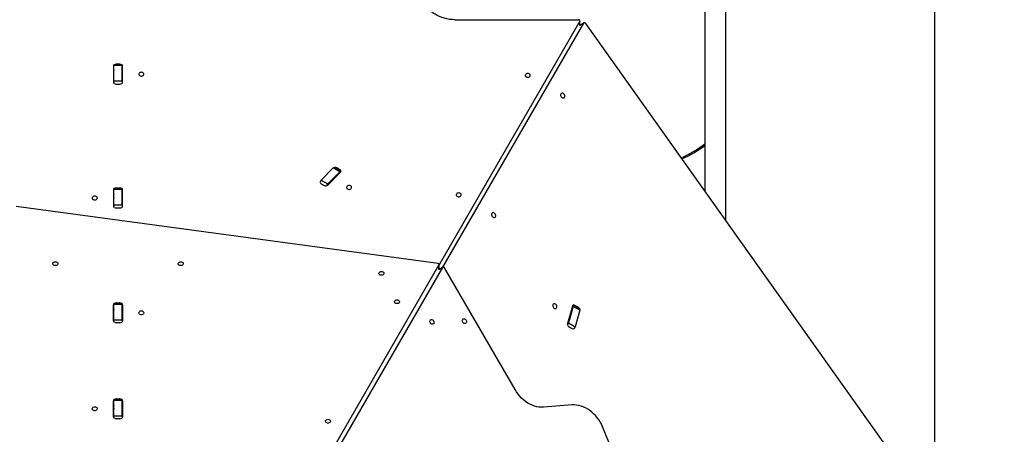
# Model space of a CAD drawing. Units: millimetres. Extents: x 2755 to 15620, y 9020 to 20761.
# Drawn here: x 9231 to 10801, y 14820 to 15481 of the extents above; entities that cross this region are included whole.
import ezdxf

# ---------------------------------------------------------------- set-up
doc = ezdxf.new("R2010")
doc.units = ezdxf.units.MM
doc.header["$LTSCALE"] = 100
doc.layers.add('OTWORY_MONTAŻOWE', color=1, linetype='Continuous')
doc.layers.add('WYLEWKI_BETONOWE', color=52, linetype='Continuous')

msp = doc.modelspace()

# ---------------------------------------------------------------- linework, layer by layer
at = {"color": 7, "linetype": 'Continuous', "lineweight": 25}
for p, q in [((10323.8, 15782.3), (10323.8, 15207.4)), ((10357.5, 15160), (10357.5, 15750.6)), ((10124.4, 15479.1), (9899.9, 15090.3)), ((9906.1, 15086.3), (10131, 15475.7)), ((9925, 15481.2), (10122.6, 15481.2)), ((10124.6, 15472.1), (10124.6, 15479.7)), ((10131.4, 15476.1), (10124.6, 15472.2)), ((10133.6, 15475.4), (10801.4, 14534.7)), ((9381, 15407.1), (9381, 15381.5)), ((9394.5, 15409.3), (9381.5, 15409.3)), ((9381.5, 15407.9), (9381.5, 15409.3)), ((9394.5, 15407.9), (9381.5, 15407.9)), ((9381.5, 15383.4), (9381.5, 15407.9)), ((9391, 15410.2), (9385, 15410.2)), ((9394.5, 15409.3), (9394.5, 15407.9)), ((9394.5, 15383.4), (9394.5, 15407.9)), ((9395, 15381.5), (9395, 15407.1)), ((9381.5, 15383.4), (9394.5, 15383.4)), ((9381.5, 15379.4), (9381.5, 15383.4)), ((9385, 15378.5), (9391, 15378.5)), ((9394.5, 15383.4), (9394.5, 15379.4)), ((10290.2, 15262.8), (10291.1, 15261.1)), ((10308.8, 15270.4), (10307.9, 15272.2)), ((9731.3, 15244.7), (9712.1, 15225.1)), ((9722.4, 15217.1), (9742.5, 15237.6)), ((9741.7, 15238.7), (9722.5, 15219.1)), ((9741.7, 15238.7), (9731.3, 15244.7)), ((9743.7, 15239.6), (9733.3, 15245.6)), ((9741.8, 15241.9), (9737, 15244.6)), ((9712, 15219.3), (9716.8, 15216.5)), ((9712.1, 15225.1), (9722.5, 15219.1)), ((9381, 15209.4), (9381, 15183.8)), ((9394.5, 15211.6), (9381.5, 15211.6)), ((9381.5, 15210.2), (9381.5, 15211.6)), ((9394.5, 15210.2), (9381.5, 15210.2)), ((9381.5, 15185.6), (9381.5, 15210.2)), ((9391, 15212.5), (9385, 15212.5)), ((9394.5, 15211.6), (9394.5, 15210.2)), ((9394.5, 15185.6), (9394.5, 15210.2)), ((9395, 15183.8), (9395, 15209.4)), ((9381.5, 15185.6), (9394.5, 15185.6)), ((9381.5, 15181.7), (9381.5, 15185.6)), ((9394.5, 15185.6), (9394.5, 15181.7)), ((9898.3, 15092.2), (9225.4, 15183.1)), ((9385, 15180.8), (9391, 15180.8)), ((9899.8, 15090), (9705.5, 14753.6)), ((9899.9, 15082.7), (9899.9, 15090.7)), ((9712.2, 14750.3), (9906, 15086)), ((9906.4, 15086.4), (9899.9, 15082.6)), ((10021.1, 14890.9), (9908.8, 15085.5)), ((9394.5, 15028.4), (9381.5, 15028.4)), ((9381.5, 15027), (9381.5, 15028.4)), ((9394.5, 15027), (9381.5, 15027)), ((9381.5, 15002.5), (9381.5, 15027)), ((9385, 15029.3), (9391, 15029.3)), ((9394.5, 15028.4), (9394.5, 15027)), ((9394.5, 15002.5), (9394.5, 15027)), ((9381, 15000.7), (9381, 15026.3)), ((9395, 15026.3), (9395, 15000.7)), ((10112.6, 15023.9), (10104.9, 14996.3)), ((10113.9, 15023.8), (10106.6, 14997.3)), ((10124.1, 15020), (10113.7, 15026)), ((10124.3, 15017.8), (10113.9, 15023.8)), ((10121.5, 15022.6), (10116.7, 15025.4)), ((10124.3, 15017.8), (10117, 14991.3)), ((9381.5, 15002.5), (9394.5, 15002.5)), ((9381.5, 14998.5), (9381.5, 15002.5)), ((9391, 14997.6), (9385, 14997.6)), ((9394.5, 15002.5), (9394.5, 14998.5)), ((10106.6, 14997.3), (10117, 14991.3)), ((10107.2, 14991.2), (10112, 14988.4)), ((9381, 14847.5), (9381, 14873)), ((9394.5, 14875.2), (9381.5, 14875.2)), ((9381.5, 14873.8), (9381.5, 14875.2)), ((9394.5, 14873.8), (9381.5, 14873.8)), ((9381.5, 14849.3), (9381.5, 14873.8)), ((9385, 14876.1), (9391, 14876.1)), ((9394.5, 14875.2), (9394.5, 14873.8)), ((9394.5, 14849.3), (9394.5, 14873.8)), ((9395, 14873), (9395, 14847.5)), ((10112.1, 14866.5), (10066.4, 14862.8)), ((9381.5, 14849.3), (9394.5, 14849.3)), ((9381.5, 14845.3), (9381.5, 14849.3)), ((9391, 14844.4), (9385, 14844.4)), ((9394.5, 14849.3), (9394.5, 14845.3)), ((10419, 14202.3), (10161.3, 14830.6))]:
    msp.add_line(p, q, dxfattribs=at)
at = {"color": 8, "linetype": 'Continuous', "lineweight": 25}
for p, q in [((10124.4, 15471.7), (10124.4, 15479.1)), ((10131, 15475.7), (10124.5, 15471.9)), ((9385, 15410.2), (9385, 15409.3)), ((9391, 15409.3), (9391, 15410.2)), ((9737, 15244.6), (9737, 15243.5)), ((9741.8, 15240.7), (9741.8, 15241.9)), ((9385, 15212.5), (9385, 15211.6)), ((9391, 15211.6), (9391, 15212.5)), ((9899.8, 15082.6), (9899.8, 15090)), ((9906, 15086), (9899.6, 15082.3)), ((9385, 15029.3), (9385, 15028.4)), ((9391, 15028.4), (9391, 15029.3)), ((10116.7, 15025.4), (10115.7, 15024.8)), ((10120.5, 15022.1), (10121.5, 15022.6)), ((9385, 14876.1), (9385, 14875.2)), ((9391, 14875.2), (9391, 14876.1))]:
    msp.add_line(p, q, dxfattribs=at)
at = {"color": 7, "linetype": 'Continuous', "lineweight": 25, "flags": 128}
for points in [[(9925, 15481.2), (9920.8, 15481.4), (9916.6, 15481.8), (9912.4, 15482.5), (9908.4, 15483.4), (9904.4, 15484.6), (9900.6, 15486.1), (9897, 15487.8), (9893.6, 15489.8), (9890.4, 15491.9), (9887.5, 15494.3), (9884.8, 15496.8), (9882.4, 15499.5), (9880.4, 15502.3), (9878.6, 15505.3), (9877.2, 15508.4)], [(10124.4, 15479.1), (10124.5, 15479.5), (10124.6, 15479.8), (10124.5, 15480.2), (10124.2, 15480.6), (10123.9, 15480.8), (10123.5, 15481.1), (10123.1, 15481.2), (10122.6, 15481.2)], [(10133.6, 15475.4), (10133.3, 15475.7), (10133, 15476), (10132.6, 15476.2), (10132.2, 15476.3), (10131.8, 15476.3), (10131.5, 15476.1), (10131.2, 15475.9), (10131, 15475.7)], [(9425.2, 15397.4), (9424, 15397.2), (9422.9, 15396.9), (9422.1, 15396.2), (9421.5, 15395.4), (9421.2, 15394.6), (9421.3, 15393.6), (9421.7, 15392.8), (9422.5, 15392.1), (9423.5, 15391.6), (9424.6, 15391.3), (9425.8, 15391.3), (9426.9, 15391.6), (9427.9, 15392.1), (9428.7, 15392.8), (9429.1, 15393.6), (9429.2, 15394.6), (9428.9, 15395.4), (9428.3, 15396.2), (9427.4, 15396.9), (9426.4, 15397.2), (9425.2, 15397.4)], [(10041.4, 15395.4), (10040.2, 15395.3), (10039.2, 15394.9), (10038.3, 15394.2), (10037.7, 15393.5), (10037.4, 15392.6), (10037.5, 15391.7), (10038, 15390.8), (10038.7, 15390.1), (10039.7, 15389.6), (10040.8, 15389.3), (10042, 15389.3), (10043.2, 15389.6), (10044.1, 15390.1), (10044.9, 15390.8), (10045.3, 15391.7), (10045.4, 15392.6), (10045.1, 15393.5), (10044.5, 15394.2), (10043.7, 15394.9), (10042.6, 15395.3), (10041.4, 15395.4)], [(10099.8, 15361.7), (10099.1, 15362.6), (10098.2, 15363.4), (10097.2, 15363.8), (10096.3, 15363.9), (10095.4, 15363.7), (10094.6, 15363.2), (10094.1, 15362.4), (10093.9, 15361.4), (10093.9, 15360.3), (10094.2, 15359.2), (10094.8, 15358.1), (10095.6, 15357.3), (10096.6, 15356.7), (10097.6, 15356.4), (10098.5, 15356.4), (10099.3, 15356.8), (10100, 15357.5), (10100.4, 15358.4), (10100.5, 15359.5), (10100.3, 15360.6), (10099.8, 15361.7)], [(9731.3, 15244.7), (9731.8, 15245.1), (9732.3, 15245.4), (9732.7, 15245.6), (9733, 15245.6), (9733.3, 15245.6)], [(9743.8, 15239.5), (9743.7, 15239.6), (9743.4, 15239.6), (9743.1, 15239.6), (9742.6, 15239.4), (9742.2, 15239.1), (9741.7, 15238.7)], [(9756.6, 15216.5), (9755.4, 15216.4), (9754.3, 15216), (9753.4, 15215.4), (9752.8, 15214.6), (9752.6, 15213.7), (9752.7, 15212.8), (9753.1, 15211.9), (9753.9, 15211.2), (9754.8, 15210.7), (9756, 15210.4), (9757.2, 15210.4), (9758.3, 15210.7), (9759.3, 15211.2), (9760, 15211.9), (9760.5, 15212.8), (9760.6, 15213.7), (9760.3, 15214.6), (9759.7, 15215.4), (9758.8, 15216), (9757.8, 15216.4), (9756.6, 15216.5)], [(9931.3, 15204.7), (9930.1, 15204.6), (9929.1, 15204.2), (9928.2, 15203.6), (9927.6, 15202.8), (9927.3, 15201.9), (9927.4, 15201), (9927.9, 15200.1), (9928.6, 15199.4), (9929.6, 15198.9), (9930.7, 15198.6), (9931.9, 15198.6), (9933.1, 15198.9), (9934, 15199.4), (9934.8, 15200.1), (9935.2, 15201), (9935.3, 15201.9), (9935, 15202.8), (9934.5, 15203.6), (9933.6, 15204.2), (9932.5, 15204.6), (9931.3, 15204.7)], [(9350.9, 15199.7), (9349.7, 15199.5), (9348.6, 15199.1), (9347.8, 15198.5), (9347.2, 15197.7), (9346.9, 15196.8), (9347, 15195.9), (9347.4, 15195.1), (9348.2, 15194.4), (9349.2, 15193.9), (9350.3, 15193.6), (9351.5, 15193.6), (9352.6, 15193.9), (9353.6, 15194.4), (9354.4, 15195.1), (9354.8, 15195.9), (9354.9, 15196.8), (9354.6, 15197.7), (9354, 15198.5), (9353.1, 15199.1), (9352.1, 15199.5), (9350.9, 15199.7)], [(9989.7, 15171), (9989, 15172), (9988.1, 15172.7), (9987.2, 15173.1), (9986.2, 15173.3), (9985.3, 15173), (9984.5, 15172.5), (9984, 15171.7), (9983.8, 15170.7), (9983.8, 15169.6), (9984.1, 15168.5), (9984.7, 15167.4), (9985.5, 15166.6), (9986.5, 15166), (9987.5, 15165.7), (9988.4, 15165.8), (9989.3, 15166.1), (9989.9, 15166.8), (9990.3, 15167.7), (9990.4, 15168.8), (9990.2, 15169.9), (9989.7, 15171)], [(9288, 15094.9), (9289.2, 15094.8), (9290.3, 15094.4), (9291.2, 15093.7), (9291.8, 15093), (9292, 15092.1), (9291.9, 15091.2), (9291.5, 15090.3), (9290.8, 15089.6), (9289.8, 15089.1), (9288.6, 15088.8), (9287.4, 15088.8), (9286.3, 15089.1), (9285.3, 15089.6), (9284.6, 15090.3), (9284.1, 15091.2), (9284, 15092.1), (9284.3, 15093), (9284.9, 15093.7), (9285.8, 15094.4), (9286.9, 15094.8), (9288, 15094.9)], [(9488, 15094.9), (9489.2, 15094.8), (9490.3, 15094.4), (9491.2, 15093.7), (9491.8, 15093), (9492, 15092.1), (9491.9, 15091.2), (9491.5, 15090.3), (9490.8, 15089.6), (9489.8, 15089.1), (9488.6, 15088.8), (9487.4, 15088.8), (9486.3, 15089.1), (9485.3, 15089.6), (9484.6, 15090.3), (9484.1, 15091.2), (9484, 15092.1), (9484.3, 15093), (9484.9, 15093.7), (9485.8, 15094.4), (9486.9, 15094.8), (9488, 15094.9)], [(9899.8, 15090), (9899.9, 15090.4), (9899.9, 15090.7), (9899.9, 15091.1), (9899.7, 15091.4), (9899.4, 15091.7), (9899.1, 15091.9), (9898.7, 15092.1), (9898.3, 15092.2)], [(9808, 15079.6), (9809.2, 15079.4), (9810.3, 15079), (9811.2, 15078.4), (9811.8, 15077.6), (9812, 15076.7), (9811.9, 15075.8), (9811.5, 15075), (9810.8, 15074.3), (9809.8, 15073.8), (9808.6, 15073.5), (9807.4, 15073.5), (9806.3, 15073.8), (9805.3, 15074.3), (9804.6, 15075), (9804.1, 15075.8), (9804, 15076.7), (9804.3, 15077.6), (9804.9, 15078.4), (9805.8, 15079), (9806.9, 15079.4), (9808, 15079.6)], [(9908.8, 15085.5), (9908.5, 15085.9), (9908.1, 15086.2), (9907.7, 15086.4), (9907.3, 15086.6), (9906.9, 15086.6), (9906.5, 15086.5), (9906.2, 15086.3), (9906, 15086)], [(9832.9, 15034.3), (9834.1, 15034.1), (9835.2, 15033.7), (9836, 15033.1), (9836.6, 15032.3), (9836.9, 15031.4), (9836.8, 15030.5), (9836.4, 15029.7), (9835.6, 15029), (9834.6, 15028.4), (9833.5, 15028.2), (9832.3, 15028.2), (9831.2, 15028.4), (9830.2, 15029), (9829.4, 15029.7), (9829, 15030.5), (9828.9, 15031.4), (9829.2, 15032.3), (9829.8, 15033.1), (9830.7, 15033.7), (9831.7, 15034.1), (9832.9, 15034.3)], [(10087.3, 15025.6), (10086.6, 15026.5), (10085.7, 15027.3), (10084.8, 15027.7), (10083.8, 15027.8), (10082.9, 15027.6), (10082.1, 15027.1), (10081.6, 15026.3), (10081.4, 15025.3), (10081.4, 15024.2), (10081.7, 15023), (10082.3, 15022), (10083.1, 15021.1), (10084.1, 15020.6), (10085.1, 15020.3), (10086, 15020.3), (10086.9, 15020.7), (10087.5, 15021.4), (10087.9, 15022.3), (10088, 15023.3), (10087.8, 15024.5), (10087.3, 15025.6)], [(9425.2, 15016.5), (9426.4, 15016.4), (9427.4, 15016), (9428.3, 15015.4), (9428.9, 15014.6), (9429.2, 15013.7), (9429.1, 15012.8), (9428.7, 15011.9), (9427.9, 15011.2), (9426.9, 15010.7), (9425.8, 15010.4), (9424.6, 15010.4), (9423.5, 15010.7), (9422.5, 15011.2), (9421.7, 15011.9), (9421.3, 15012.8), (9421.2, 15013.7), (9421.5, 15014.6), (9422.1, 15015.4), (9422.9, 15016), (9424, 15016.4), (9425.2, 15016.5)], [(10113.9, 15023.8), (10114.1, 15024.4), (10114.1, 15024.9), (10114.1, 15025.4), (10113.9, 15025.7), (10113.7, 15026), (10113.6, 15026)], [(10124.1, 15020), (10124.3, 15019.7), (10124.4, 15019.4), (10124.5, 15019), (10124.4, 15018.4), (10124.3, 15017.8)], [(9891.3, 15000.5), (9891.8, 14999.5), (9892, 14998.3), (9891.9, 14997.3), (9891.5, 14996.3), (9890.8, 14995.7), (9890, 14995.3), (9889.1, 14995.2), (9888.1, 14995.5), (9887.1, 14996.1), (9886.3, 14997), (9885.7, 14998), (9885.4, 14999.1), (9885.3, 15000.2), (9885.6, 15001.2), (9886.1, 15002.1), (9886.9, 15002.6), (9887.8, 15002.8), (9888.7, 15002.7), (9889.7, 15002.2), (9890.6, 15001.5), (9891.3, 15000.5)], [(9943, 15001.7), (9943.5, 15000.6), (9943.7, 14999.4), (9943.6, 14998.4), (9943.2, 14997.5), (9942.5, 14996.8), (9941.7, 14996.4), (9940.7, 14996.4), (9939.7, 14996.7), (9938.8, 14997.2), (9938, 14998.1), (9937.4, 14999.1), (9937.1, 15000.3), (9937, 15001.4), (9937.3, 15002.4), (9937.8, 15003.2), (9938.5, 15003.7), (9939.4, 15003.9), (9940.4, 15003.8), (9941.4, 15003.3), (9942.3, 15002.6), (9943, 15001.7)], [(10066.4, 14862.8), (10062.9, 14862.7), (10059.3, 14863), (10055.7, 14863.6), (10052.1, 14864.6), (10048.5, 14865.9), (10044.9, 14867.5), (10041.4, 14869.5), (10038, 14871.8), (10034.8, 14874.4), (10031.6, 14877.2), (10028.7, 14880.3), (10025.9, 14883.7), (10023.4, 14887.2), (10021.1, 14890.9)], [(9350.9, 14863.3), (9352.1, 14863.2), (9353.1, 14862.8), (9354, 14862.2), (9354.6, 14861.4), (9354.9, 14860.5), (9354.8, 14859.6), (9354.4, 14858.7), (9353.6, 14858), (9352.6, 14857.5), (9351.5, 14857.2), (9350.3, 14857.2), (9349.2, 14857.5), (9348.2, 14858), (9347.4, 14858.7), (9347, 14859.6), (9346.9, 14860.5), (9347.2, 14861.4), (9347.8, 14862.2), (9348.6, 14862.8), (9349.7, 14863.2), (9350.9, 14863.3)], [(10161.3, 14830.6), (10159.5, 14834.5), (10157.4, 14838.4), (10155.1, 14842.1), (10152.6, 14845.6), (10149.8, 14848.9), (10146.9, 14852), (10143.8, 14854.9), (10140.5, 14857.5), (10137.1, 14859.7), (10133.6, 14861.7), (10130, 14863.4), (10126.4, 14864.7), (10122.8, 14865.7), (10119.2, 14866.3), (10115.6, 14866.6), (10112.1, 14866.5)], [(9722.8, 14843.6), (9724, 14843.4), (9725.1, 14843), (9726, 14842.4), (9726.5, 14841.6), (9726.8, 14840.7), (9726.7, 14839.8), (9726.3, 14839), (9725.5, 14838.3), (9724.6, 14837.8), (9723.4, 14837.5), (9722.2, 14837.5), (9721.1, 14837.8), (9720.1, 14838.3), (9719.4, 14839), (9718.9, 14839.8), (9718.8, 14840.7), (9719.1, 14841.6), (9719.7, 14842.4), (9720.6, 14843), (9721.6, 14843.4), (9722.8, 14843.6)]]:
    msp.add_lwpolyline(points, dxfattribs=at)
at = {"color": 7, "linetype": 'Continuous', "lineweight": 25}
for centre, radius, start, end in [((9383.6, 15407.1), 2.55, 143.4653, 179.2814), ((9385, 15405.5), 4.69, 89.1356, 125.8252), ((9391.1, 15405.5), 4.69, 54.1748, 90.8644), ((9392.5, 15407.1), 2.55, 0.7186, 36.5347), ((9383.6, 15398.7), 2.55, 143.4653, 179.2814), ((9392.5, 15398.7), 2.55, 0.7186, 36.5347), ((9383.6, 15381.6), 2.55, 180.7186, 216.5347), ((9384.9, 15383), 4.55, 232.3557, 271.3826), ((9391.1, 15383.1), 4.6, 268.8386, 307.4231), ((9392.5, 15381.6), 2.55, 323.4653, 359.2814), ((10225, 15407.8), 159, 292.5012, 308.4373), ((10225, 15407.8), 161, 292.6638, 307.8746), ((9734.6, 15240.3), 4.95, 61.0193, 97.407), ((9740.4, 15239.2), 2.94, 10.7569, 63.1581), ((9740.6, 15239.5), 2.71, 314.3238, 348.8106), ((9719, 15218.5), 9.5, 136.394, 160.642), ((9713.4, 15221.9), 2.94, 190.5068, 243.1716), ((9719.2, 15220.9), 4.95, 241.0207, 277.5727), ((9729.3, 15212.5), 9.5, 136.394, 160.642), ((9719.6, 15220), 4.04, 288.2676, 314.4764), ((9383.6, 15209.4), 2.55, 143.4653, 179.2814), ((9383.6, 15201), 2.55, 143.4653, 179.2814), ((9385, 15207.8), 4.69, 89.1356, 125.8252), ((9391.1, 15207.8), 4.69, 54.1748, 90.8644), ((9392.5, 15209.4), 2.55, 0.7186, 36.5347), ((9392.5, 15201), 2.55, 0.7186, 36.5347), ((9383.6, 15183.9), 2.55, 180.7186, 216.5347), ((9384.9, 15185.3), 4.55, 232.3557, 271.3826), ((9391.1, 15185.4), 4.6, 268.8386, 307.4231), ((9392.5, 15183.9), 2.55, 323.4653, 359.2814), ((9383.6, 15026.2), 2.55, 143.4653, 179.2814), ((9385, 15024.6), 4.69, 89.1356, 125.8252), ((9391.1, 15024.6), 4.69, 54.1748, 90.8644), ((9392.5, 15026.2), 2.55, 0.7186, 36.5347), ((9383.6, 15017.9), 2.55, 143.4653, 179.2814), ((9392.5, 15017.9), 2.55, 0.7186, 36.5347), ((10115.2, 15023.3), 2.71, 131.1894, 165.6762), ((10115.1, 15022.9), 2.99, 57.2471, 108.8379), ((10118.9, 15018.4), 4.98, 22.6902, 58.8836), ((9383.6, 15000.7), 2.55, 180.7186, 216.5347), ((9384.9, 15002.2), 4.55, 232.3557, 271.3826), ((9391.1, 15002.2), 4.6, 268.8386, 307.4231), ((9392.5, 15000.7), 2.55, 323.4653, 359.2814), ((10097.5, 15000), 9.5, 319.358, 343.606), ((10108.8, 14995.3), 4.04, 165.5236, 191.7324), ((10109.8, 14995.4), 4.98, 202.5245, 238.8821), ((10113.6, 14990.9), 2.99, 237.2351, 289.0865), ((10107.9, 14994), 9.5, 319.358, 343.606), ((9383.6, 14873), 2.55, 143.4653, 179.2814), ((9385, 14871.4), 4.69, 89.1356, 125.8252), ((9391.1, 14871.4), 4.69, 54.1748, 90.8644), ((9392.5, 14873), 2.55, 0.7186, 36.5347), ((9383.6, 14864.7), 2.55, 143.4653, 179.2814), ((9392.5, 14864.7), 2.55, 0.7186, 36.5347), ((9383.6, 14847.5), 2.55, 180.7186, 216.5347), ((9384.9, 14848.9), 4.55, 232.3557, 271.3826), ((9391.1, 14849), 4.6, 268.8386, 307.4231), ((9392.5, 14847.5), 2.55, 323.4653, 359.2814)]:
    msp.add_arc(centre, radius, start, end, dxfattribs=at)
for points, knots in [([(9394.5, 15394.2), (9394.6, 15394.6), (9394.6, 15395), (9395, 15395.3), (9395, 15395.4)], [0, 0, 0, 0, 0.816002, 1, 1, 1, 1]), ([(9381, 15197.7), (9381.1, 15197.6), (9381.5, 15197.3), (9381.5, 15196.9), (9381.5, 15196.5)], [0, 0, 0, 0, 0.183998, 1, 1, 1, 1]), ([(9394.5, 15013.4), (9394.6, 15013.7), (9394.6, 15014.1), (9395, 15014.5), (9395, 15014.5)], [0, 0, 0, 0, 0.816002, 1, 1, 1, 1]), ([(9381, 14861.3), (9381.1, 14861.3), (9381.5, 14860.9), (9381.5, 14860.5), (9381.5, 14860.1)], [0, 0, 0, 0, 0.183998, 1, 1, 1, 1])]:
    msp.add_open_spline(points, degree=3, knots=knots, dxfattribs=at)
at = {"layer": 'OTWORY_MONTAŻOWE'}
msp.add_line((10690.7, 12196.3), (10690.7, 16746.3), dxfattribs=at)
at = {"layer": 'WYLEWKI_BETONOWE'}
msp.add_line((10690.7, 12196.3), (10690.7, 16746.3), dxfattribs=at)

doc.saveas('drawing.dxf')
